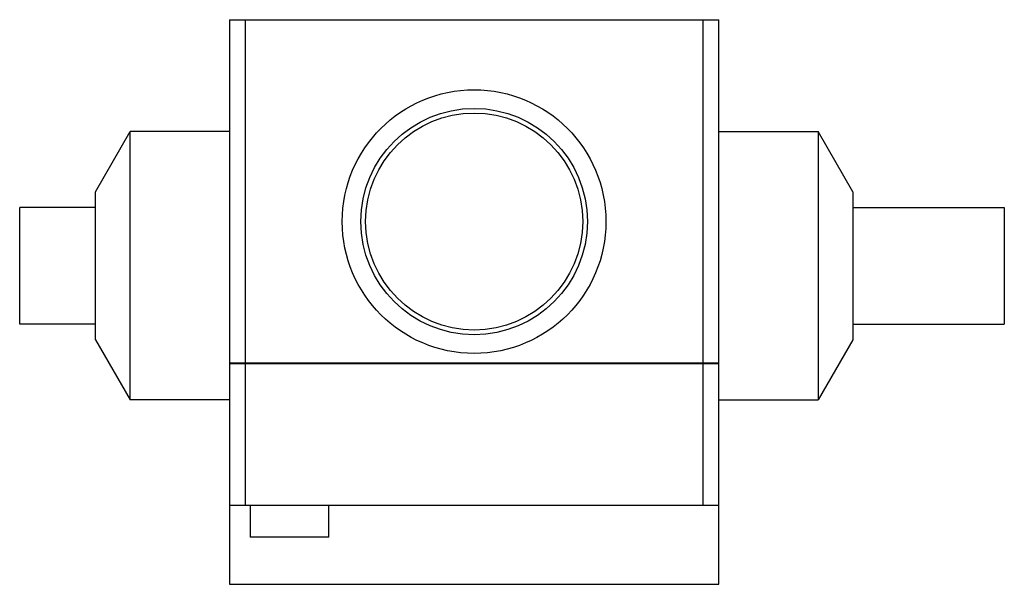
# Model space of a CAD drawing. Units: millimetres. Extents: x 10.9 to 90.2, y 47.5 to 93.
import ezdxf

# ---------------------------------------------------------------- set-up
doc = ezdxf.new("R2010")
doc.units = ezdxf.units.MM
doc.header["$LTSCALE"] = 9.194891
doc.layers.get('0').update_dxf_attribs({"linetype": 'CONTINUOUS'})

msp = doc.modelspace()

# ---------------------------------------------------------------- linework, layer by layer
at = {"color": 7}
for p, q in [((27.827, 93.003), (27.827, 65.342)), ((27.827, 93.003), (67.197, 93.003)), ((29.097, 53.887), (29.097, 93.003)), ((65.927, 93.003), (65.927, 53.887)), ((67.197, 65.342), (67.197, 93.003)), ((17.032, 79.147), (19.826, 83.986)), ((19.826, 62.396), (19.826, 83.986)), ((27.827, 83.986), (19.826, 83.986)), ((67.197, 83.986), (75.198, 83.986)), ((75.198, 83.986), (75.198, 62.396)), ((77.992, 79.147), (75.198, 83.986)), ((17.032, 67.235), (17.032, 79.147)), ((77.992, 79.147), (77.992, 67.235)), ((10.936, 68.492), (10.936, 77.89)), ((17.032, 77.89), (10.936, 77.89)), ((77.992, 77.89), (90.184, 77.89)), ((90.184, 77.89), (90.184, 68.492)), ((17.032, 68.492), (10.936, 68.492)), ((77.992, 68.492), (90.184, 68.492)), ((17.032, 67.235), (19.826, 62.396)), ((77.992, 67.235), (75.198, 62.396)), ((67.197, 65.342), (27.827, 65.342)), ((27.827, 65.317), (27.827, 47.537)), ((27.827, 65.317), (67.197, 65.317)), ((67.197, 47.537), (67.197, 65.317)), ((27.827, 62.396), (19.826, 62.396)), ((67.197, 62.396), (75.198, 62.396)), ((67.197, 53.887), (27.827, 53.887)), ((29.478, 53.887), (29.478, 51.347)), ((35.828, 51.347), (35.828, 53.887)), ((35.828, 51.347), (29.478, 51.347)), ((27.827, 47.537), (67.197, 47.537))]:
    msp.add_line(p, q, dxfattribs=at)
for radius in [10.612, 9.114, 8.738]:
    msp.add_circle((47.512, 76.747), radius, dxfattribs=at)

doc.saveas('drawing.dxf')
